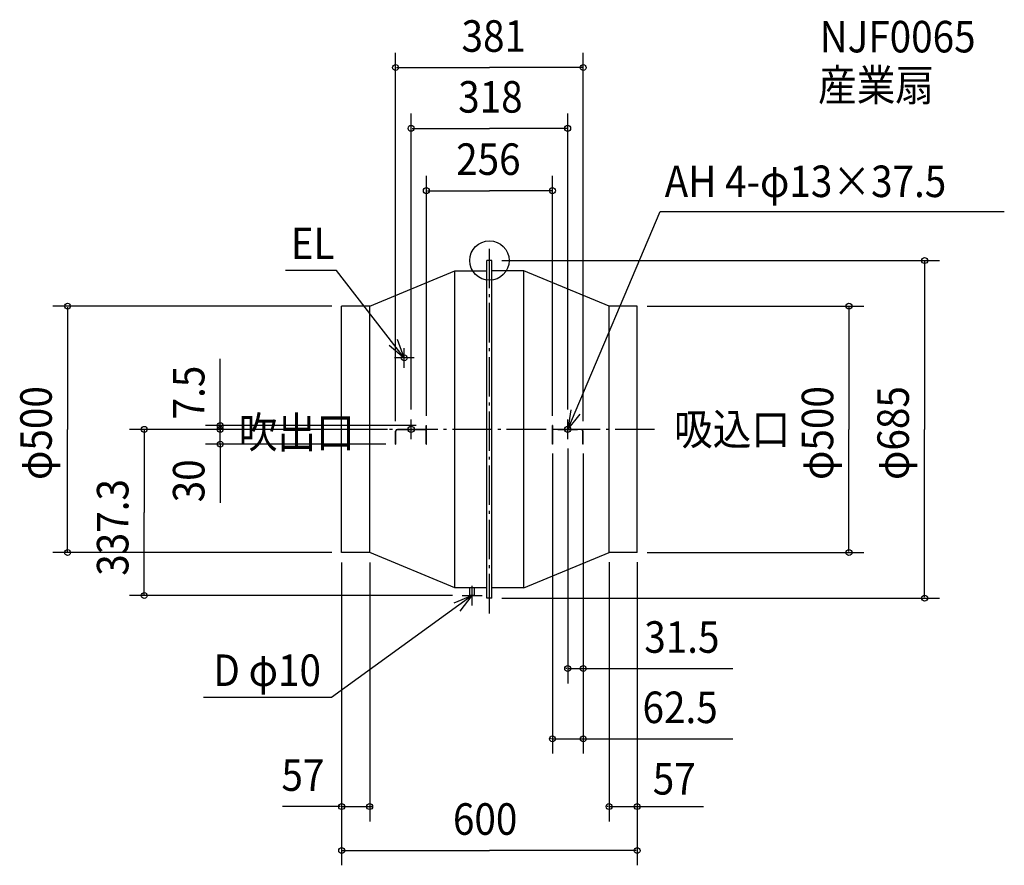
# Model space of a CAD drawing. Extents: x -954 to 1045, y -1227 to 489.
import ezdxf

# ---------------------------------------------------------------- set-up
doc = ezdxf.new("R2010")
doc.units = 0
doc.header["$LTSCALE"] = 20
doc.header["$PDMODE"] = 3
doc.header["$PDSIZE"] = -2
doc.linetypes.add('DASHDOT', pattern=[5.5, 4, -0.6, 0.3, -0.6])
for name, color, linetype in [('ARRANGE', 1, 'CONTINUOUS'), ('BASIS', 6, 'DASHDOT'), ('DETAIL', 5, 'CONTINUOUS'), ('ETC', 61, 'CONTINUOUS'), ('FIX', 11, 'CONTINUOUS'), ('NOTE', 4, 'CONTINUOUS'), ('OUTLINE', 3, 'CONTINUOUS'), ('SIZE', 30, 'CONTINUOUS')]:
    doc.layers.add(name, color=color, linetype=linetype)
doc.styles.get("Standard").update_dxf_attribs({"font": 'SIMPLEX', "width": 0.9, "bigfont": 'BIGFONT'})

msp = doc.modelspace()

# ---------------------------------------------------------------- linework, layer by layer
at = {"layer": 'ARRANGE', "color": 1, "linetype": 'CONTINUOUS'}
msp.add_circle((0, 0), 40, dxfattribs=at)
msp.add_point((0, 0), dxfattribs=at)
at = {"layer": 'BASIS', "color": 6, "linetype": 'DASHDOT'}
for p, q in [((0, -716.009195), (0, 28.192998)), ((335.026692, -342.5), (-343.57897, -342.5))]:
    msp.add_line(p, q, dxfattribs=at)
at = {"layer": 'DETAIL', "color": 5, "linetype": 'CONTINUOUS'}
for p, q in [((-5, -685), (-5, 0)), ((5, 0), (-5, 0)), ((5, -685), (5, 0)), ((-243, -92.5), (-70, -21)), ((-70, -21), (-5, -21)), ((-70, -664), (-70, -21)), ((70, -21), (5, -21)), ((70, -664), (70, -21)), ((243, -92.5), (70, -21)), ((-243, -92.5), (-300, -92.5)), ((-300, -592.5), (-300, -92.5)), ((-243, -592.5), (-243, -92.5)), ((300, -92.5), (243, -92.5)), ((243, -592.5), (243, -92.5)), ((300, -592.5), (300, -92.5)), ((-128.5, -342.5), (-128.5, -335)), ((-128.5, -335), (-128, -335)), ((-128, -372.5), (-128, -335)), ((128, -372.5), (128, -335)), ((128.5, -335), (128, -335)), ((128.5, -342.5), (128.5, -335)), ((-190.5, -372.5), (-190.5, -346)), ((-190, -372.5), (-190, -346.5)), ((-187, -342.5), (-128.5, -342.5)), ((-186.5, -343), (-128.5, -343)), ((-128.5, -372.5), (-128.5, -343)), ((187, -342.5), (128.5, -342.5)), ((186.5, -343), (128.5, -343)), ((128.5, -372.5), (128.5, -343)), ((190, -372.5), (190, -346.5)), ((190.5, -372.5), (190.5, -346)), ((-190.5, -372.5), (-190, -372.5)), ((-128.5, -372.5), (-128, -372.5)), ((128.5, -372.5), (128, -372.5)), ((190.5, -372.5), (190, -372.5)), ((-243, -592.5), (-300, -592.5)), ((-70, -664), (-243, -592.5)), ((70, -664), (243, -592.5)), ((300, -592.5), (243, -592.5)), ((-5, -664), (-70, -664)), ((-40, -679.8), (-40, -664)), ((-30, -679.8), (-30, -664)), ((70, -664), (5, -664)), ((-30, -679.8), (-40, -679.8)), ((5, -685), (-5, -685))]:
    msp.add_line(p, q, dxfattribs=at)
msp.add_circle((-173, -197.5), 6, dxfattribs=at)
for centre, start, end in [((-187, -346), 90, 180), ((-186.5, -346.5), 90, 180), ((186.5, -346.5), 0, 90), ((187, -346), 0, 90)]:
    msp.add_arc(centre, 3.5, start, end, dxfattribs=at)
at = {"layer": 'FIX', "color": 11, "linetype": 'CONTINUOUS'}
for centre in [(-159, -342.5), (159, -342.5)]:
    msp.add_circle(centre, 6.5, dxfattribs=at)
at = {"layer": 'NOTE', "color": 4, "linetype": 'CONTINUOUS'}
for p, q in [((159, -342.5), (346.883966, 99.559868)), ((346.883966, 99.559868), (1045.43484, 99.559868)), ((-310.714116, -19.836143), (-413.701003, -19.836143)), ((-173, -197.5), (-310.714116, -19.836143)), ((-173, -217.5), (-173, -177.5)), ((-153, -197.5), (-193, -197.5)), ((-159, -362.5), (-159, -322.5)), ((159, -362.5), (159, -322.5)), ((-139, -342.5), (-179, -342.5)), ((139, -342.5), (179, -342.5)), ((-35, -699.8), (-35, -659.8)), ((-35, -679.8), (-320.832728, -886.880632)), ((-55, -679.8), (-15, -679.8)), ((-320.832728, -886.880632), (-580.324232, -886.880632))]:
    msp.add_line(p, q, dxfattribs=at)
for points in [[(-203.741755, -171.908117), (-173, -197.5), (-186.8272, -159.965901)], [(165.199512, -302.983345), (159, -342.5), (184.127263, -311.377329)], [(-59.279282, -711.588622), (-35, -679.8), (-71.920786, -695.190113)]]:
    msp.add_lwpolyline(points, dxfattribs=at)
at = {"layer": 'OUTLINE', "color": 3, "linetype": 'CONTINUOUS'}
for p, q in [((5, 0), (-5, 0)), ((-5, -685), (-5, 0)), ((5, -685), (5, 0)), ((-243, -92.5), (-70, -21)), ((-70, -664), (-70, -21)), ((-70, -21), (-5, -21)), ((70, -21), (5, -21)), ((243, -92.5), (70, -21)), ((70, -664), (70, -21)), ((-243, -592.5), (-243, -92.5)), ((243, -592.5), (243, -92.5)), ((-70, -664), (-243, -592.5)), ((70, -664), (243, -592.5)), ((-5, -664), (-70, -664)), ((70, -664), (5, -664)), ((5, -685), (-5, -685))]:
    msp.add_line(p, q, dxfattribs=at)
at = {"layer": 'SIZE', "color": 30, "linetype": 'BYBLOCK'}
for p, q in [((-190.5, -326), (-190.5, 421.738368)), ((190.5, -326), (190.5, 421.738368)), ((-188.5, 391.738368), (0, 391.738368)), ((188.5, 391.738368), (0, 391.738368)), ((-159, -302.5), (-159, 298.282675)), ((159, -302.5), (159, 298.282675)), ((-157, 268.282675), (0, 268.282675)), ((157, 268.282675), (0, 268.282675)), ((-128, -315), (-128, 171.876962)), ((128, -315), (128, 171.876962)), ((-126, 141.876962), (0, 141.876962)), ((126, 141.876962), (0, 141.876962)), ((25, 0), (913.706199, 0)), ((883.706199, -2), (883.706199, -342.5)), ((-320, -92.5), (-886.51362, -92.5)), ((-856.51362, -94.5), (-856.51362, -342.5)), ((320, -92.5), (760.109407, -92.5)), ((730.109407, -94.5), (730.109407, -342.5)), ((-148.5, -335), (-576.49804, -335)), ((-546.49804, -333), (-546.49804, -331)), ((-546.49804, -335), (-546.49804, -342.5)), ((-546.49804, -340.5), (-546.49804, -338.5)), ((-856.51362, -590.5), (-856.51362, -342.5)), ((-227, -342.5), (-730.859558, -342.5)), ((-700.859558, -344.5), (-700.859558, -511.15)), ((-325.807394, -342.5), (-576.49804, -342.5)), ((-207, -342.5), (-576.49804, -342.5)), ((-546.49804, -372.5), (-546.49804, -342.5)), ((-546.49804, -344.5), (-546.49804, -346.5)), ((730.109407, -590.5), (730.109407, -342.5)), ((883.706199, -683), (883.706199, -342.5)), ((-210.5, -372.5), (-576.49804, -372.5)), ((-546.49804, -374.5), (-546.49804, -376.5)), ((128, -391.5), (128, -1000.689)), ((159, -381.5), (159, -858.002769)), ((190.5, -391.5), (190.5, -1000.689)), ((190.5, -391.5), (190.5, -858.002769)), ((-700.859558, -677.8), (-700.859558, -511.15)), ((-320, -592.5), (-886.51362, -592.5)), ((320, -592.5), (760.109407, -592.5)), ((-300, -612.5), (-300, -1138.19)), ((-300, -612.5), (-300, -1227.306)), ((-243, -612.5), (-243, -1138.19)), ((243, -612.139847), (243, -1138.19)), ((300, -612.139847), (300, -1138.19)), ((300, -612.139847), (300, -1227.306)), ((-75, -679.8), (-730.859558, -679.8)), ((25, -685), (913.706199, -685)), ((157, -828.002769), (155, -828.002769)), ((159, -828.002769), (190.5, -828.002769)), ((192.5, -828.002769), (194.5, -828.002769)), ((126, -970.689103), (124, -970.689103)), ((128, -970.689103), (190.5, -970.689103)), ((192.5, -970.689103), (194.5, -970.689103)), ((-302, -1108.19), (-304, -1108.19)), ((-300, -1108.19), (-243, -1108.19)), ((-241, -1108.19), (-239, -1108.19)), ((241, -1108.19), (239, -1108.19)), ((243, -1108.19), (300, -1108.19)), ((302, -1108.19), (304, -1108.19)), ((-298, -1197.306), (0, -1197.306)), ((298, -1197.306), (0, -1197.306))]:
    msp.add_line(p, q, dxfattribs=at)
at = {"layer": 'SIZE', "color": 30, "linetype": 'CONTINUOUS'}
for p, q in [((-546.49804, -333), (-546.49804, -199.101204)), ((-546.49804, -372.5), (-546.49804, -491.576463)), ((194.5, -828.002769), (494.49255, -828.002769)), ((190.5, -970.689103), (494.49255, -970.689103)), ((-302, -1108.19), (-420.137816, -1108.19)), ((300, -1108.19), (434.387393, -1108.19))]:
    msp.add_line(p, q, dxfattribs=at)
for centre in [(-190.5, 391.738368), (190.5, 391.738368), (-159, 268.282675), (159, 268.282675), (-128, 141.876962), (128, 141.876962), (883.706199, 0), (-856.51362, -92.5), (730.109407, -92.5), (-700.859558, -342.5), (-546.49804, -335), (-546.49804, -342.5), (-546.49804, -342.5), (-546.49804, -372.5), (-856.51362, -592.5), (730.109407, -592.5), (-700.859558, -679.8), (883.706199, -685), (159, -828.002769), (190.5, -828.002769), (128, -970.689103), (190.5, -970.689103), (-300, -1108.19), (-243, -1108.19), (243, -1108.19), (300, -1108.19), (-300, -1197.306), (300, -1197.306)]:
    msp.add_circle(centre, 6, dxfattribs=at)

# ---------------------------------------------------------------- texts
at = {"layer": 'ETC', "color": 61, "linetype": 'CONTINUOUS', "width": 0.9}
for s, p in [('NJF0065', (670.461173, 422.477219)), ('産業扇', (667.177895, 323.976956))]:
    msp.add_text(s, height=64, dxfattribs=at).set_placement(p)
at = {"layer": 'NOTE', "color": 4, "linetype": 'CONTINUOUS', "width": 0.9}
for s, p in [('AH 4-φ13×37.5', (355.895398, 128.862844)), ('EL', (-403.398337, 2.966206)), ('吹出口', (-509.000525, -380.619633)), ('吸込口', (374.797187, -374.161056)), ('D φ10', (-560.531691, -863.417119))]:
    msp.add_text(s, height=64, dxfattribs=at).set_placement(p)
at = {"layer": 'SIZE', "color": 30, "linetype": 'BYBLOCK', "width": 0.9}
for s, p in [('381', (-56.522943, 423.738368)), ('318', (-63.380086, 300.282675)), ('256', (-67.494371, 173.876962)), ('31.5', (314.468428, -796.002769)), ('62.5', (310.870919, -938.689103)), ('57', (-422.223844, -1076.27)), ('57', (331.70605, -1083.795)), ('600', (-74.057143, -1165.38701))]:
    msp.add_text(s, height=64, dxfattribs=at).set_placement(p)
for s, p in [('7.5', (-578.49804, -322.409223)), ('φ500', (-888.51362, -445.357143)), ('φ500', (698.109407, -445.357143)), ('φ685', (851.706199, -445.357143)), ('30', (-578.49804, -490.66674)), ('337.3', (-732.859558, -639.682854))]:
    msp.add_text(s, height=64, rotation=90, dxfattribs=at).set_placement(p)

doc.saveas('drawing.dxf')
